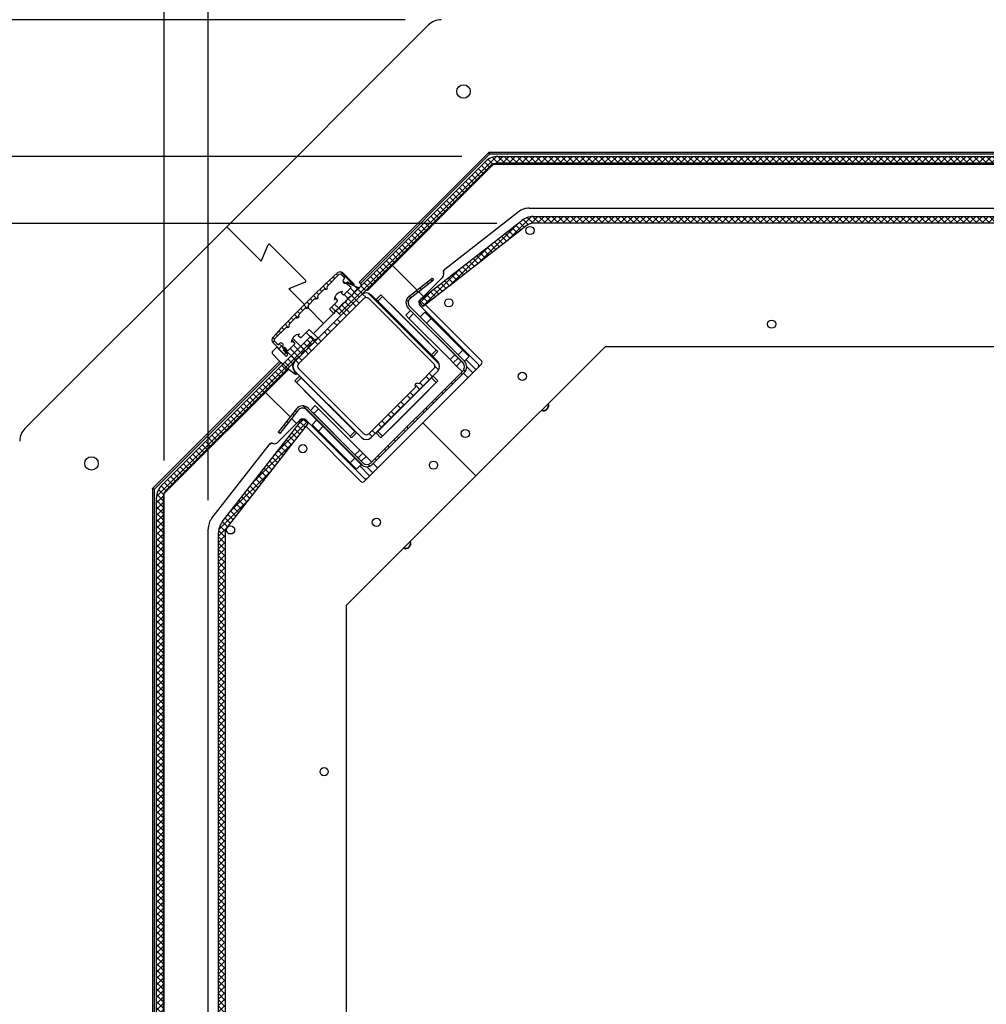
# Model space of a CAD drawing. Extents: x -964 to 666, y -627 to 521.
# Drawn here: x -226 to -199, y -376 to -349 of the extents above; entities that cross this region are included whole.
import ezdxf

# ---------------------------------------------------------------- set-up
doc = ezdxf.new("R2010")
doc.units = 0
doc.header["$LTSCALE"] = 2.5
doc.header["$MEASUREMENT"] = 0
doc.linetypes.add('HIDDEN', pattern=[0.375, 0.25, -0.125])
doc.layers.get('0').update_dxf_attribs({"linetype": 'CONTINUOUS'})
doc.layers.get('DEFPOINTS').update_dxf_attribs({"linetype": 'CONTINUOUS'})
doc.layers.add('DIM', color=3, linetype='CONTINUOUS')
doc.styles.add('PLAN_STYLE', font='txt.shx', dxfattribs={"height": 1.5})
doc.dimstyles.new('IMPERIAL_PL', dxfattribs={"dimtxt": 1.5, "dimasz": 3, "dimexe": 1.5, "dimexo": 1, "dimgap": 1, "dimtad": 0, "dimtih": 1, "dimtoh": 1, "dimdec": 4, "dimzin": 0, "dimdsep": 46, "dimlunit": 5, "dimtxsty": 'PLAN_STYLE', "dimcen": 0.09, "dimadec": 0, "dimazin": 0, "dimtfac": 1, "dimtdec": 4, "dimtofl": 0, "dimtmove": 0, "dimatfit": 3, "dimfxl": 0, "dimfrac": 2, "dimtolj": 1, "dimtzin": 0, "dimarcsym": 0})
pattern_1 = [(135, (-114.401, -384.88287), (-0.265165, -0.265165), []), (135, (-114.401, -384.7061), (-0.265165, -0.265165), [])]
pattern_2 = [(135, (-114.401, -384.8829), (-0.53033, -0.53033), []), (135, (-114.401, -384.7061), (-0.53033, -0.53033), []), (135, (-114.401, -384.5293), (-0.53033, -0.53033), []), (135, (-114.401, -384.35254), (-0.53033, -0.53033), [])]
pattern_3 = [(135, (-114.401, -384.88287), (-0.08838835, -0.08838835), []), (225, (-114.401, -384.88287), (0.08838835, -0.08838835), [])]

# ---------------------------------------------------------------- blocks, each defined once
blk = doc.blocks.new('*D180')
at = {"layer": 'DEFPOINTS', "color": 0, "linetype": 'Continuous', "ltscale": 0.8}
for p in [(-257.391, -349.005), (-214.162, -349.005), (-214.162, -404.382)]:
    blk.add_point(p, dxfattribs=at)
at = {"layer": 'DIM', "color": 0, "linetype": 'Continuous', "lineweight": -2, "ltscale": 0.8}
for p, q in [((-215.162, -349.005), (-258.891, -349.005)), ((-257.391, -352.005), (-257.391, -366.946)), ((-257.391, -401.382), (-257.391, -387.696)), ((-215.162, -404.382), (-258.891, -404.382))]:
    blk.add_line(p, q, dxfattribs=at)
at = {"layer": 'DIM', "color": 0, "linetype": 'Continuous', "ltscale": 0.8}
for points in [[(-257.891, -352.005), (-256.891, -352.005), (-257.391, -349.005)], [(-257.891, -401.382), (-256.891, -401.382), (-257.391, -404.382)]]:
    blk.add_solid(points, dxfattribs=at)
at = {"layer": 'DIM', "color": 0, "linetype": 'Continuous', "ltscale": 0.8, "insert": (-259.641, -377.32), "char_height": 1.5, "attachment_point": 2, "rotation": 89.9544, "style": 'PLAN_STYLE'}
blk.add_mtext("\\A1;55 3/8'' [1407]\\PFloor Ring", dxfattribs=at)
blk = doc.blocks.new('*D181')
at = {"layer": 'DEFPOINTS', "color": 0, "linetype": 'Continuous', "ltscale": 0.8}
for p in [(-246.11, -352.818), (-212.583, -352.818), (-212.671, -400.657)]:
    blk.add_point(p, dxfattribs=at)
at = {"layer": 'DIM', "color": 0, "linetype": 'Continuous', "lineweight": -2, "ltscale": 0.8}
for p, q in [((-213.583, -352.818), (-247.61, -352.818)), ((-246.11, -355.818), (-246.11, -362.954)), ((-246.11, -397.657), (-246.11, -390.954)), ((-213.671, -400.657), (-247.61, -400.657))]:
    blk.add_line(p, q, dxfattribs=at)
at = {"layer": 'DIM', "color": 0, "linetype": 'Continuous', "ltscale": 0.8}
for points in [[(-246.61, -355.818), (-245.61, -355.818), (-246.11, -352.818)], [(-246.61, -397.657), (-245.61, -397.657), (-246.11, -400.657)]]:
    blk.add_solid(points, dxfattribs=at)
at = {"layer": 'DIM', "color": 0, "linetype": 'Continuous', "ltscale": 0.8, "insert": (-249.61, -376.951), "char_height": 1.5, "attachment_point": 2, "rotation": 89.9544, "style": 'PLAN_STYLE'}
blk.add_mtext("\\A1;47 13/16'' [1215]\\POutside of Hoistway \\PAcrylic", dxfattribs=at)
blk = doc.blocks.new('*D182')
at = {"layer": 'DEFPOINTS', "color": 0, "linetype": 'Continuous', "ltscale": 0.8}
for p in [(-235.776, -354.68), (-211.612, -354.68), (-210.478, -398.708)]:
    blk.add_point(p, dxfattribs=at)
at = {"layer": 'DIM', "color": 0, "linetype": 'Continuous', "lineweight": -2, "ltscale": 0.8}
for p, q in [((-212.612, -354.68), (-237.276, -354.68)), ((-235.776, -357.68), (-235.776, -369.444)), ((-235.776, -395.708), (-235.776, -383.944)), ((-211.478, -398.708), (-237.276, -398.708))]:
    blk.add_line(p, q, dxfattribs=at)
at = {"layer": 'DIM', "color": 0, "linetype": 'Continuous', "ltscale": 0.8}
for points in [[(-236.276, -357.68), (-235.276, -357.68), (-235.776, -354.68)], [(-236.276, -395.708), (-235.276, -395.708), (-235.776, -398.708)]]:
    blk.add_solid(points, dxfattribs=at)
at = {"layer": 'DIM', "color": 0, "linetype": 'Continuous', "ltscale": 0.8, "insert": (-237.776, -376.692), "char_height": 1.5, "attachment_point": 2, "rotation": 89.9544, "style": 'PLAN_STYLE'}
blk.add_mtext("\\A1;44'' [1118]\\PCab Width", dxfattribs=at)
blk = doc.blocks.new('*D187')
at = {"layer": 'DEFPOINTS', "color": 0, "linetype": 'Continuous', "ltscale": 0.8}
for p in [(-221.876, -332.752), (-221.876, -362.292), (-220.655, -363.393)]:
    blk.add_point(p, dxfattribs=at)
at = {"layer": 'DIM', "color": 0, "linetype": 'Continuous', "lineweight": -2, "ltscale": 0.8}
for p, q in [((-221.876, -361.292), (-221.876, -331.252)), ((-220.655, -362.393), (-220.655, -331.252)), ((-224.876, -332.752), (-230.341, -332.752)), ((-217.655, -332.752), (-214.655, -332.752))]:
    blk.add_line(p, q, dxfattribs=at)
at = {"layer": 'DIM', "color": 0, "linetype": 'Continuous', "ltscale": 0.8}
for points in [[(-224.876, -332.252), (-224.876, -333.252), (-221.876, -332.752)], [(-217.655, -332.252), (-217.655, -333.252), (-220.655, -332.752)]]:
    blk.add_solid(points, dxfattribs=at)
at = {"layer": 'DIM', "color": 0, "linetype": 'Continuous', "ltscale": 0.8, "insert": (-243.966, -328.252), "char_height": 1.5, "attachment_point": 2, "style": 'PLAN_STYLE'}
blk.add_mtext("\\A1;1 1/4'' [31]\\PRunning Clearance\\PPer ASME A17.1-2016\\PSec. 5.3.1.4.2", dxfattribs=at)

msp = doc.modelspace()

# ---------------------------------------------------------------- hatches: boundary and pattern name
at = {"linetype": 'Continuous', "lineweight": 18}
h = msp.add_hatch(dxfattribs=at)
h.set_pattern_fill('ANSI37', angle=90, style=0)
h.set_pattern_definition(pattern_3)
edge = h.paths.add_edge_path(flags=0)
edge.add_line((-217.08731, -357.11586), (-216.95508, -357.24809))
edge.add_line((-216.95508, -357.24809), (-212.78566, -353.07867))
edge.add_arc((-212.60888, -353.25545), 0.25, 90, 135, ccw=False)
edge.add_line((-212.60888, -353.00545), (-183.82461, -353.00545))
edge.add_arc((-183.82461, -353.25545), 0.25, 45, 90, ccw=False)
edge.add_line((-183.64784, -353.07867), (-179.47842, -357.24809))
edge.add_line((-179.47842, -357.24809), (-179.34619, -357.11586))
edge.add_line((-179.34619, -357.11586), (-183.49716, -352.9649))
edge.add_arc((-183.85071, -353.31845), 0.5, 405, 450)
edge.add_line((-183.85071, -352.81845), (-212.58279, -352.81845))
edge.add_arc((-212.58279, -353.31845), 0.5, 450, 495)
edge.add_line((-212.93634, -352.9649), (-217.08731, -357.11586))
h = msp.add_hatch(dxfattribs=at)
h.set_pattern_fill('ANSI37', angle=90, style=0)
h.set_pattern_definition(pattern_3)
edge = h.paths.add_edge_path(flags=0)
edge.add_arc((-184.8218, -354.9295), 0.25, 52, 90, ccw=False)
edge.add_line((-184.66789, -354.7325), (-181.77111, -356.99571))
edge.add_line((-181.77111, -356.99571), (-181.65071, -356.8416))
edge.add_line((-181.65071, -356.8416), (-184.52239, -354.598))
edge.add_arc((-184.83022, -354.992), 0.5, 412, 450)
edge.add_line((-184.83022, -354.492), (-211.60328, -354.492))
edge.add_arc((-211.60328, -354.992), 0.5, 450, 488)
edge.add_line((-211.91111, -354.598), (-214.78279, -356.8416))
edge.add_line((-214.78279, -356.8416), (-214.66239, -356.99571))
edge.add_line((-214.66239, -356.99571), (-211.76561, -354.7325))
edge.add_arc((-211.61169, -354.9295), 0.25, 90, 128, ccw=False)
edge.add_line((-211.61169, -354.6795), (-184.8218, -354.6795))
h = msp.add_hatch(dxfattribs=at)
h.set_pattern_fill('ANSI38', angle=90, style=0)
h.set_pattern_definition([(135, (-114.401, -384.88287), (-0.08838835, -0.08838835), []), (225, (-114.401, -384.88287), (-0.08838835, -0.26516504), [0.3125, -0.1875])])
edge = h.paths.add_edge_path(flags=0)
edge.add_arc((-218.7696, -357.93083), 0.04667, 135, 225, ccw=False)
edge.add_line((-218.8026, -357.89783), (-218.48257, -357.5778))
edge.add_arc((-218.47197, -357.58841), 0.015, 58.342364, 135, ccw=False)
edge.add_arc((-218.43785, -357.53308), 0.05, 238.342364, 391.657636)
edge.add_arc((-218.38252, -357.49897), 0.015, 135, 211.657636, ccw=False)
edge.add_line((-218.39313, -357.48836), (-218.21741, -357.31264))
edge.add_arc((-218.2068, -357.32325), 0.015, 58.342364, 135, ccw=False)
edge.add_arc((-218.17269, -357.26792), 0.05, 238.342364, 391.657636)
edge.add_arc((-218.11736, -357.2338), 0.015, 135, 211.657636, ccw=False)
edge.add_line((-218.12797, -357.2232), (-217.95224, -357.04747))
edge.add_arc((-217.94164, -357.05808), 0.015, 58.342364, 135, ccw=False)
edge.add_arc((-217.90752, -357.00275), 0.05, 238.342364, 391.657636)
edge.add_arc((-217.85219, -356.96864), 0.015, 135, 211.657636, ccw=False)
edge.add_line((-217.8628, -356.95803), (-217.68708, -356.78231))
edge.add_arc((-217.67647, -356.79292), 0.015, 58.342364, 135, ccw=False)
edge.add_arc((-217.64236, -356.73759), 0.05, 238.342364, 391.657636)
edge.add_arc((-217.58703, -356.70347), 0.015, 135, 211.657636, ccw=False)
edge.add_line((-217.59764, -356.69287), (-217.42191, -356.51714))
edge.add_arc((-217.41131, -356.52775), 0.015, 58.342364, 135, ccw=False)
edge.add_arc((-217.37719, -356.47242), 0.05, 238.342364, 391.657636)
edge.add_arc((-217.32186, -356.43831), 0.015, 135, 211.657636, ccw=False)
edge.add_line((-217.33247, -356.4277), (-217.01245, -356.10768))
edge.add_arc((-216.97944, -356.14068), 0.04667, 45, 135, ccw=False)
edge.add_line((-216.94644, -356.10768), (-216.85393, -356.20019))
edge.add_arc((-216.861, -356.20726), 0.01, 315, 405, ccw=False)
edge.add_line((-216.85393, -356.21433), (-216.88045, -356.24084))
edge.add_arc((-216.83626, -356.28504), 0.0625, 135, 315)
edge.add_line((-216.79206, -356.32923), (-216.78822, -356.32539))
edge.add_arc((-216.78115, -356.33246), 0.01, 61.953894, 135, ccw=False)
edge.add_line((-216.77645, -356.32364), (-216.61652, -356.40884))
edge.add_arc((-216.61182, -356.40001), 0.01, 241.953894, 315)
edge.add_line((-216.60474, -356.40708), (-216.58877, -356.3911))
edge.add_arc((-216.59584, -356.38403), 0.01, 315, 405)
edge.add_line((-216.58877, -356.37696), (-216.90219, -356.06354))
edge.add_arc((-216.97953, -356.14088), 0.10938, 405, 492.321033)
edge.add_arc((-198.74826, -376.16201), 27.1875, 132.321033, 137.678967)
edge.add_arc((-218.76939, -357.93075), 0.10938, 137.678967, 225)
edge.add_line((-218.84673, -358.00809), (-218.53331, -358.32151))
edge.add_arc((-218.52624, -358.31444), 0.01, 225, 315)
edge.add_line((-218.51917, -358.32151), (-218.50319, -358.30553))
edge.add_arc((-218.51026, -358.29846), 0.01, 315, 388.046106)
edge.add_line((-218.50144, -358.29376), (-218.58664, -358.13383))
edge.add_arc((-218.57781, -358.12913), 0.01, 135, 208.046106, ccw=False)
edge.add_line((-218.58488, -358.12206), (-218.58104, -358.11821))
edge.add_arc((-218.62524, -358.07402), 0.0625, 315, 495)
edge.add_line((-218.66943, -358.02982), (-218.69595, -358.05634))
edge.add_arc((-218.70302, -358.04927), 0.01, 225, 315, ccw=False)
edge.add_line((-218.71009, -358.05634), (-218.8026, -357.96383))
h = msp.add_hatch(dxfattribs=at)
h.set_pattern_fill('ANSI32', angle=90, style=0)
h.set_pattern_definition(pattern_1)
edge = h.paths.add_edge_path(flags=0)
edge.add_arc((-214.92749, -356.88644), 0.15625, 128, 225, ccw=False)
edge.add_line((-215.02368, -356.76331), (-214.37484, -356.25638))
edge.add_line((-214.37484, -356.25638), (-214.41166, -356.20926))
edge.add_line((-214.41166, -356.20926), (-215.0605, -356.71619))
edge.add_arc((-214.92749, -356.88644), 0.21605, 128, 225)
edge.add_line((-215.08026, -357.03921), (-213.55368, -358.56578))
edge.add_arc((-213.66417, -358.67627), 0.15625, 315, 405, ccw=False)
edge.add_line((-213.55368, -358.78675), (-216.12352, -361.35659))
edge.add_arc((-216.23401, -361.24611), 0.15625, 225, 315, ccw=False)
edge.add_line((-216.34449, -361.35659), (-217.87107, -359.83002))
edge.add_arc((-218.02384, -359.98279), 0.21605, 405, 502)
edge.add_line((-218.19409, -359.84978), (-218.70102, -360.49862))
edge.add_line((-218.70102, -360.49862), (-218.65389, -360.53543))
edge.add_line((-218.65389, -360.53543), (-218.14696, -359.88659))
edge.add_arc((-218.02384, -359.98279), 0.15625, 45, 142, ccw=False)
edge.add_line((-217.91335, -359.8723), (-216.38678, -361.39888))
edge.add_arc((-216.23401, -361.24611), 0.21605, 225, 315)
edge.add_line((-216.08124, -361.39888), (-213.5114, -358.82904))
edge.add_arc((-213.66417, -358.67627), 0.21605, 315, 405)
edge.add_line((-213.5114, -358.5235), (-215.03797, -356.99692))
h = msp.add_hatch(dxfattribs=at)
h.set_pattern_fill('ANSI34', angle=90, style=0)
h.set_pattern_definition(pattern_2)
edge = h.paths.add_edge_path(flags=0)
edge.add_arc((-217.18623, -357.79456), 1.5, 420.150273, 435.089457)
edge.add_line((-216.80027, -356.34507), (-216.80734, -356.35214))
edge.add_line((-216.80734, -356.35214), (-216.67365, -356.47169))
edge.add_line((-216.67365, -356.47169), (-216.86912, -356.66716))
edge.add_arc((-216.87973, -356.65655), 0.015, 230.764218, 315, ccw=False)
edge.add_line((-216.88922, -356.66817), (-216.95051, -356.61812))
edge.add_arc((-216.94734, -356.61424), 0.005, 122.829386, 230.764218, ccw=False)
edge.add_line((-216.95005, -356.61004), (-216.91642, -356.58834))
edge.add_arc((-216.91913, -356.58414), 0.005, 302.829386, 456.683866)
edge.add_arc((-216.89062, -356.82748), 0.25, 96.683866, 173.316134)
edge.add_arc((-217.13395, -356.79896), 0.005, 173.316134, 327.170614)
edge.add_line((-217.12975, -356.80167), (-217.10805, -356.76804))
edge.add_arc((-217.10385, -356.77075), 0.005, 39.235782, 147.170614, ccw=False)
edge.add_line((-217.09998, -356.76759), (-217.04992, -356.82888))
edge.add_arc((-217.06154, -356.83836), 0.015, 315, 399.235782, ccw=False)
edge.add_line((-217.05094, -356.84897), (-217.27469, -357.07273))
edge.add_line((-217.27469, -357.07273), (-217.14675, -357.20067))
edge.add_arc((-216.98329, -357.2227), 0.16494, 97.678051, 172.321949, ccw=False)
edge.add_arc((-216.76531, -357.12249), 0.24822, 104.761853, 165.238147, ccw=False)
edge.add_arc((-216.58853, -356.94572), 0.24822, 104.761853, 165.238147, ccw=False)
edge.add_arc((-216.3221, -356.82323), 0.35, 109.623066, 160.376934, ccw=False)
h = msp.add_hatch(dxfattribs=at)
h.set_pattern_fill('ANSI32', angle=90, style=0)
h.set_pattern_definition(pattern_1)
edge = h.paths.add_edge_path(flags=0)
edge.add_line((-214.25923, -358.52972), (-216.11539, -356.67356))
edge.add_arc((-216.24797, -356.80615), 0.1875, 405, 495)
edge.add_line((-216.38055, -356.67356), (-218.23671, -358.52972))
edge.add_arc((-218.10413, -358.6623), 0.1875, 135, 225)
edge.add_line((-218.23671, -358.79489), (-216.38055, -360.65104))
edge.add_arc((-216.24797, -360.51846), 0.1875, 225, 315)
edge.add_line((-216.11539, -360.65104), (-214.25923, -358.79489))
edge.add_arc((-214.39182, -358.6623), 0.1875, 315, 405)
edge = h.paths.add_edge_path(flags=0)
edge.add_line((-216.18168, -356.77698), (-214.36265, -358.59601))
edge.add_arc((-214.42894, -358.6623), 0.09375, 315, 405, ccw=False)
edge.add_line((-214.36265, -358.72859), (-214.78603, -359.15197))
edge.add_arc((-214.83022, -359.19617), 0.0625, 405, 585)
edge.add_line((-214.87442, -359.24036), (-216.18168, -360.54763))
edge.add_arc((-216.24797, -360.48133), 0.09375, 225, 315, ccw=False)
edge.add_line((-216.31426, -360.54763), (-218.1333, -358.72859))
edge.add_arc((-218.067, -358.6623), 0.09375, 135, 225, ccw=False)
edge.add_line((-218.1333, -358.59601), (-216.31426, -356.77698))
edge.add_arc((-216.24797, -356.84327), 0.09375, 45, 135, ccw=False)
h = msp.add_hatch(dxfattribs=at)
h.set_pattern_fill('ANSI34', angle=90, style=0)
h.set_pattern_definition(pattern_2)
edge = h.paths.add_edge_path(flags=0)
edge.add_arc((-217.94894, -358.72628), 0.36474, 110.716788, 159.283212, ccw=False)
edge.add_arc((-217.83794, -358.44836), 0.24822, 104.761853, 165.238147, ccw=False)
edge.add_arc((-217.66117, -358.27159), 0.24822, 104.761853, 165.238147, ccw=False)
edge.add_arc((-217.56095, -358.0536), 0.16494, 97.678051, 172.321949, ccw=False)
edge.add_line((-217.58299, -357.89014), (-217.83755, -357.63558))
edge.add_line((-217.83755, -357.63558), (-218.06123, -357.85926))
edge.add_arc((-218.07183, -357.84866), 0.015, 230.314546, 315, ccw=False)
edge.add_line((-218.08141, -357.8602), (-218.14873, -357.80434))
edge.add_arc((-218.14554, -357.80049), 0.005, 122.829386, 230.314546, ccw=False)
edge.add_line((-218.14825, -357.79629), (-218.11457, -357.77456))
edge.add_arc((-218.11728, -357.77036), 0.005, 302.829386, 456.683866)
edge.add_arc((-218.08876, -358.01369), 0.25, 96.683866, 173.316134)
edge.add_arc((-218.3321, -357.98518), 0.005, 173.316134, 327.170614)
edge.add_line((-218.3279, -357.98789), (-218.30617, -357.95421))
edge.add_arc((-218.30197, -357.95692), 0.005, 39.685454, 147.170614, ccw=False)
edge.add_line((-218.29812, -357.95372), (-218.24226, -358.02104))
edge.add_arc((-218.2538, -358.03062), 0.015, 315, 399.685454, ccw=False)
edge.add_line((-218.24319, -358.04123), (-218.43859, -358.23662))
edge.add_line((-218.43859, -358.23662), (-218.52874, -358.13233))
edge.add_line((-218.52874, -358.13233), (-218.53582, -358.1394))
edge.add_line((-218.53582, -358.1394), (-218.44777, -358.33715))
edge.add_arc((-218.47632, -358.34986), 0.03125, 225, 384, ccw=False)
edge.add_line((-218.49842, -358.37196), (-218.73239, -358.13798))
edge.add_arc((-218.74123, -358.14682), 0.0125, 405, 495)
edge.add_line((-218.75007, -358.13798), (-218.8526, -358.24051))
edge.add_arc((-218.80841, -358.28471), 0.0625, 135, 225)
edge.add_line((-218.8526, -358.3289), (-218.70052, -358.48098))
edge.add_arc((-216.1244, -355.90486), 3.64319, 225, 234.888402)
edge.add_arc((-218.20907, -358.86977), 0.01875, 234.888402, 405)
edge.add_line((-218.19581, -358.85651), (-218.24487, -358.80745))
edge.add_arc((-218.10477, -358.66734), 0.19814, 159.283212, 225, ccw=False)
h = msp.add_hatch(dxfattribs=at)
h.set_pattern_fill('ANSI37', angle=90, style=0)
h.set_pattern_definition(pattern_3)
edge = h.paths.add_edge_path(flags=0)
edge.add_line((-217.79441, -395.56408), (-217.66219, -395.43186))
edge.add_line((-217.66219, -395.43186), (-221.8316, -391.26244))
edge.add_arc((-221.65483, -391.08566), 0.25, 180, 225, ccw=False)
edge.add_line((-221.90483, -391.08566), (-221.90483, -362.30139))
edge.add_arc((-221.65483, -362.30139), 0.25, 135, 180, ccw=False)
edge.add_line((-221.8316, -362.12461), (-217.66219, -357.9552))
edge.add_line((-217.66219, -357.9552), (-217.79441, -357.82297))
edge.add_line((-217.79441, -357.82297), (-221.94538, -361.97393))
edge.add_arc((-221.59183, -362.32749), 0.5, 135, 180)
edge.add_line((-222.09183, -362.32749), (-222.09183, -391.05957))
edge.add_arc((-221.59183, -391.05957), 0.5, 180, 225)
edge.add_line((-221.94538, -391.41312), (-217.79441, -395.56408))
h = msp.add_hatch(dxfattribs=at)
h.set_pattern_fill('ANSI37', angle=90, style=0)
h.set_pattern_definition(pattern_3)
edge = h.paths.add_edge_path(flags=0)
edge.add_arc((-219.93001, -363.29858), 0.25, 142, 180, ccw=False)
edge.add_line((-220.12702, -363.14467), (-217.8638, -360.24789))
edge.add_line((-217.8638, -360.24789), (-218.01791, -360.12748))
edge.add_line((-218.01791, -360.12748), (-220.26152, -362.99917))
edge.add_arc((-219.86751, -363.307), 0.5, 142, 180)
edge.add_line((-220.36751, -363.307), (-220.36751, -390.08005))
edge.add_arc((-219.86751, -390.08005), 0.5, 180, 218)
edge.add_line((-220.26152, -390.38788), (-218.01791, -393.25957))
edge.add_line((-218.01791, -393.25957), (-217.8638, -393.13916))
edge.add_line((-217.8638, -393.13916), (-220.12702, -390.24239))
edge.add_arc((-219.93001, -390.08847), 0.25, 180, 218, ccw=False)
edge.add_line((-220.18001, -390.08847), (-220.18001, -363.29858))

# ---------------------------------------------------------------- linework, layer by layer
at = {"color": 7, "linetype": 'Continuous', "lineweight": 25}
for p, q in [((-214.51574, -349.1519), (-220.13706, -354.77322)), ((-212.83723, -352.70417), (-216.4504, -356.31734)), ((-212.81599, -352.75545), (-216.41414, -356.3536)), ((-183.59626, -352.70417), (-212.83723, -352.70417)), ((-183.61751, -352.75545), (-212.81599, -352.75545)), ((-212.58279, -352.81845), (-183.85071, -352.81845)), ((-217.08731, -357.11586), (-212.93634, -352.9649)), ((-212.78566, -353.07867), (-216.95508, -357.24809)), ((-216.2167, -356.55104), (-212.70033, -353.03468)), ((-212.70033, -353.03468), (-183.73317, -353.03468)), ((-183.82461, -353.00545), (-212.60888, -353.00545)), ((-214.06018, -355.95872), (-212.01576, -354.36144)), ((-211.70793, -354.25545), (-184.72557, -354.25545)), ((-214.78279, -356.8416), (-211.91111, -354.598)), ((-211.76561, -354.7325), (-214.66239, -356.99571)), ((-184.82181, -354.6795), (-211.61169, -354.6795)), ((-211.60328, -354.492), (-184.83022, -354.492)), ((-225.75838, -360.39454), (-220.13706, -354.77322)), ((-220.13706, -354.77322), (-219.17302, -355.73725)), ((-220.13706, -354.77322), (-219.20609, -355.70418)), ((-219.17302, -355.73725), (-218.98381, -355.28046)), ((-219.15512, -355.69405), (-218.98381, -355.28046)), ((-218.93284, -355.27032), (-217.93832, -356.26484)), ((-217.01245, -356.10768), (-217.33247, -356.4277)), ((-216.85393, -356.20019), (-216.94644, -356.10768)), ((-216.90219, -356.06354), (-216.58877, -356.37696)), ((-214.83485, -356.53989), (-215.5202, -355.85454)), ((-214.10089, -356.04811), (-214.0948, -356.06486)), ((-214.08309, -355.97662), (-214.06018, -355.95872)), ((-217.94846, -356.31581), (-218.40525, -356.50502)), ((-217.94846, -356.31581), (-218.36204, -356.48712)), ((-216.88045, -356.24085), (-216.85393, -356.21433)), ((-216.80734, -356.35214), (-216.80027, -356.34507)), ((-216.67365, -356.47169), (-216.80734, -356.35214)), ((-216.78822, -356.32539), (-216.79206, -356.32923)), ((-216.61652, -356.40884), (-216.77645, -356.32364)), ((-216.41414, -356.3536), (-216.4504, -356.31734)), ((-216.36959, -356.39815), (-216.41414, -356.3536)), ((-215.0605, -356.71619), (-214.41166, -356.20926)), ((-215.02368, -356.76331), (-214.37484, -356.25638)), ((-214.12665, -356.18743), (-214.65698, -356.71776)), ((-214.41166, -356.20926), (-214.37484, -356.25638)), ((-218.40525, -356.50502), (-217.97273, -356.93755)), ((-218.37218, -356.53809), (-217.97273, -356.93755)), ((-217.42191, -356.51714), (-217.59764, -356.69287)), ((-216.95051, -356.61812), (-216.88922, -356.66817)), ((-216.91642, -356.58834), (-216.95006, -356.61004)), ((-216.86912, -356.66716), (-216.67365, -356.47169)), ((-216.48629, -356.51413), (-216.6312, -356.65905)), ((-216.58877, -356.39111), (-216.60474, -356.40708)), ((-216.36995, -356.39779), (-216.4563, -356.48414)), ((-216.2167, -356.55104), (-216.23737, -356.53038)), ((-214.65698, -356.71776), (-214.79225, -356.58249)), ((-218.23671, -358.52972), (-216.38055, -356.67356)), ((-218.1333, -358.59601), (-216.31426, -356.77698)), ((-217.68708, -356.78231), (-217.8628, -356.95803)), ((-217.27469, -357.07273), (-217.05094, -356.84897)), ((-217.10805, -356.76804), (-217.12975, -356.80167)), ((-217.04992, -356.82888), (-217.09998, -356.76759)), ((-216.86924, -356.89709), (-216.99071, -357.01856)), ((-216.69246, -356.72031), (-216.81394, -356.84178)), ((-216.18168, -356.77698), (-214.36265, -358.59601)), ((-216.11539, -356.67357), (-214.25923, -358.52972)), ((-215.9722, -356.80261), (-215.83962, -356.67003)), ((-215.92801, -356.84681), (-215.9722, -356.80261)), ((-215.92801, -356.84681), (-215.79542, -356.71422)), ((-214.43247, -358.34234), (-215.92801, -356.84681)), ((-215.79542, -356.71422), (-215.83962, -356.67003)), ((-214.29989, -358.20976), (-215.79542, -356.71422)), ((-215.57445, -356.92812), (-215.57799, -356.93166)), ((-214.51379, -357.98878), (-215.57445, -356.92812)), ((-214.66239, -356.99571), (-214.78279, -356.8416)), ((-214.74537, -356.80615), (-214.76008, -356.82386)), ((-214.65698, -356.71776), (-214.74537, -356.80615)), ((-217.95224, -357.04747), (-218.12797, -357.2232)), ((-217.87217, -357.03811), (-217.44121, -357.46906)), ((-217.15979, -357.18763), (-217.72264, -357.75049)), ((-217.14675, -357.20067), (-217.27469, -357.07273)), ((-217.03996, -357.06781), (-217.13819, -357.16603)), ((-216.95508, -357.24809), (-217.08731, -357.11586)), ((-215.71057, -357.06424), (-215.71411, -357.06778)), ((-215.71411, -357.06778), (-214.65345, -358.12844)), ((-215.01792, -357.10847), (-215.15051, -357.24105)), ((-213.55368, -358.56578), (-215.08026, -357.03921)), ((-214.92954, -357.19686), (-215.06212, -357.32944)), ((-213.5114, -358.5235), (-215.03797, -356.99693)), ((-215.01792, -357.10847), (-214.92954, -357.19686)), ((-214.92954, -357.19686), (-213.78049, -358.34591)), ((-214.61862, -357.15111), (-214.7512, -357.28369)), ((-214.74537, -356.98292), (-213.12786, -358.60043)), ((-214.61862, -357.15111), (-214.44184, -357.32789)), ((-214.60255, -356.94896), (-213.03947, -358.51204)), ((-218.21741, -357.31264), (-218.39313, -357.48836)), ((-215.15051, -357.24105), (-215.06212, -357.32944)), ((-215.06212, -357.32944), (-213.91307, -358.47849)), ((-214.44184, -357.32789), (-214.57443, -357.46047)), ((-214.44184, -357.32789), (-213.55796, -358.21177)), ((-214.37693, -357.35136), (-214.39765, -357.37208)), ((-218.48257, -357.5778), (-218.8026, -357.89783)), ((-218.06123, -357.85926), (-217.83755, -357.63558)), ((-217.83755, -357.63558), (-217.58299, -357.89014)), ((-214.57252, -357.54695), (-214.57598, -357.55041)), ((-221.94538, -361.97393), (-217.79441, -357.82297)), ((-217.66219, -357.9552), (-221.8316, -362.12461)), ((-218.53331, -358.32151), (-218.84673, -358.00809)), ((-218.8026, -357.96383), (-218.71009, -358.05634)), ((-218.69595, -358.05634), (-218.66943, -358.02983)), ((-218.30617, -357.95421), (-218.3279, -357.98789)), ((-218.24226, -358.02104), (-218.29812, -357.95372)), ((-218.14873, -357.80434), (-218.08141, -357.8602)), ((-218.11457, -357.77456), (-218.14825, -357.79629)), ((-217.79441, -357.82297), (-217.66219, -357.9552)), ((-214.51733, -357.99232), (-214.51379, -357.98878)), ((-218.8526, -358.24051), (-218.75007, -358.13798)), ((-218.73239, -358.13798), (-218.49841, -358.37196)), ((-218.58664, -358.13383), (-218.50144, -358.29376)), ((-218.58104, -358.11821), (-218.58488, -358.12206)), ((-218.53582, -358.1394), (-218.52875, -358.13233)), ((-218.44777, -358.33715), (-218.53582, -358.1394)), ((-218.52875, -358.13233), (-218.43859, -358.23662)), ((-218.50319, -358.30553), (-218.51917, -358.32151)), ((-218.43859, -358.23662), (-218.24319, -358.04123)), ((-214.65345, -358.12844), (-214.64991, -358.1249)), ((-214.43247, -358.34234), (-214.29989, -358.20976)), ((-214.38828, -358.38653), (-214.2557, -358.25395)), ((-214.2557, -358.25395), (-214.29989, -358.20976)), ((-213.55796, -358.21177), (-213.69054, -358.34435)), ((-213.55796, -358.21177), (-213.38118, -358.38855)), ((-213.19214, -361.71813), (-209.58695, -358.11295)), ((-209.58695, -358.11295), (-186.84654, -358.11295)), ((-218.65692, -358.52385), (-222.20611, -362.07304)), ((-222.15483, -362.09428), (-218.6198, -358.55925)), ((-218.70052, -358.48098), (-218.8526, -358.3289)), ((-214.38828, -358.38653), (-214.43247, -358.34234)), ((-213.78049, -358.34591), (-213.91307, -358.47849)), ((-213.91307, -358.47849), (-213.82468, -358.56688)), ((-213.6921, -358.4343), (-213.82468, -358.56688)), ((-213.82468, -358.56688), (-213.73629, -358.65527)), ((-213.78049, -358.34591), (-213.6921, -358.4343)), ((-213.60371, -358.52268), (-213.73629, -358.65527)), ((-213.6921, -358.4343), (-213.60371, -358.52268)), ((-213.60371, -358.52268), (-213.5297, -358.5967)), ((-213.38118, -358.38855), (-213.51377, -358.52113)), ((-221.8756, -362.20994), (-218.40865, -358.74299)), ((-218.24487, -358.80745), (-218.19581, -358.85651)), ((-216.38055, -360.65104), (-218.23671, -358.79489)), ((-216.31426, -360.54763), (-218.1333, -358.72859)), ((-216.12352, -361.35659), (-213.55368, -358.78675)), ((-214.25923, -358.79488), (-216.11539, -360.65104)), ((-216.08124, -361.39888), (-213.5114, -358.82904)), ((-214.36265, -358.72859), (-214.78603, -359.15197)), ((-213.03947, -358.60043), (-214.67466, -360.23562)), ((-213.73629, -358.65527), (-213.57924, -358.81232)), ((-213.53696, -358.8546), (-213.4153, -358.97626)), ((-213.44813, -358.67827), (-213.28272, -358.84368)), ((-218.24025, -359.07066), (-218.10766, -358.93807)), ((-218.19605, -359.11485), (-218.24025, -359.07066)), ((-218.19605, -359.11485), (-218.06347, -358.98227)), ((-216.70052, -360.61038), (-218.19605, -359.11485)), ((-218.06347, -358.98227), (-218.10766, -358.93807)), ((-216.56794, -360.4778), (-218.06347, -358.98227)), ((-214.43247, -358.98227), (-215.92801, -360.4778)), ((-214.29989, -359.11485), (-215.79542, -360.61038)), ((-214.38828, -358.93808), (-214.43247, -358.98227)), ((-214.29989, -359.11485), (-214.43247, -358.98227)), ((-214.2557, -359.07066), (-214.38828, -358.93808)), ((-214.2557, -359.07066), (-214.29989, -359.11485)), ((-219.05573, -359.39008), (-218.37038, -360.07543)), ((-217.97862, -359.33229), (-217.98215, -359.33582)), ((-217.98215, -359.33582), (-216.92149, -360.39648)), ((-217.8425, -359.19617), (-217.84603, -359.1997)), ((-216.78184, -360.25683), (-217.8425, -359.19617)), ((-214.87442, -359.24036), (-216.18168, -360.54763)), ((-214.65345, -359.19617), (-215.71411, -360.25683)), ((-215.57445, -360.39648), (-214.51379, -359.33582)), ((-214.64991, -359.1997), (-214.65345, -359.19617)), ((-214.51379, -359.33582), (-214.51733, -359.33229)), ((-218.19409, -359.84978), (-218.70102, -360.49862)), ((-218.14696, -359.88659), (-218.65389, -360.53543)), ((-217.91335, -359.8723), (-216.38678, -361.39888)), ((-217.87106, -359.83002), (-216.34449, -361.35659)), ((-217.66922, -359.75977), (-217.8018, -359.89235)), ((-217.8018, -359.89235), (-217.71341, -359.98074)), ((-217.58083, -359.84816), (-217.71341, -359.98074)), ((-217.66922, -359.75977), (-217.58083, -359.84816)), ((-217.58083, -359.84816), (-216.43178, -360.9972)), ((-220.26152, -362.99917), (-218.01791, -360.12748)), ((-218.32778, -360.11803), (-218.19252, -360.25329)), ((-218.10413, -360.1649), (-218.19252, -360.25329)), ((-218.01791, -360.12748), (-217.8638, -360.24789)), ((-216.30984, -361.78241), (-217.92735, -360.16491)), ((-217.75917, -360.29165), (-217.62658, -360.15907)), ((-217.71341, -359.98074), (-216.56437, -361.12979)), ((-217.8638, -360.24789), (-220.12702, -363.14467)), ((-218.19252, -360.25329), (-218.72285, -360.78362)), ((-218.65389, -360.53543), (-218.70102, -360.49862)), ((-216.39823, -361.8708), (-217.93281, -360.33622)), ((-217.58239, -360.46843), (-217.75917, -360.29165)), ((-217.58239, -360.46843), (-217.44981, -360.33585)), ((-216.69851, -361.35231), (-217.58239, -360.46843)), ((-217.35986, -360.33429), (-217.36333, -360.33776)), ((-216.92149, -360.39648), (-216.91796, -360.39295)), ((-216.78537, -360.26036), (-216.78184, -360.25683)), ((-216.70052, -360.61038), (-216.56794, -360.4778)), ((-216.52374, -360.52199), (-216.56794, -360.4778)), ((-214.67466, -360.23562), (-216.30984, -361.8708)), ((-215.92801, -360.4778), (-215.9722, -360.52199)), ((-215.79542, -360.61038), (-215.92801, -360.4778)), ((-215.71411, -360.25683), (-215.71057, -360.26036)), ((-215.57799, -360.39295), (-215.57445, -360.39648)), ((-214.67466, -360.23562), (-213.19214, -361.71813)), ((-217.53819, -360.51262), (-217.55891, -360.53334)), ((-216.65633, -360.65458), (-216.70052, -360.61038)), ((-216.65633, -360.65458), (-216.52374, -360.52199)), ((-215.83962, -360.65458), (-215.9722, -360.52199)), ((-215.79542, -360.61038), (-215.83962, -360.65458)), ((-220.54883, -362.89452), (-218.95156, -360.85009)), ((-218.95156, -360.85009), (-218.93365, -360.82718)), ((-218.84541, -360.81547), (-218.86216, -360.80939)), ((-216.43178, -360.9972), (-216.56437, -361.12979)), ((-216.43178, -360.9972), (-216.3434, -361.08559)), ((-216.69851, -361.35231), (-216.56592, -361.21973)), ((-216.56437, -361.12979), (-216.47598, -361.21818)), ((-216.3434, -361.08559), (-216.47598, -361.21818)), ((-216.47598, -361.21818), (-216.38759, -361.30656)), ((-216.25501, -361.17398), (-216.38759, -361.30656)), ((-216.38759, -361.30656), (-216.31358, -361.38058)), ((-216.3434, -361.08559), (-216.25501, -361.17398)), ((-216.25501, -361.17398), (-216.09796, -361.33103)), ((-216.52173, -361.52909), (-216.69851, -361.35231)), ((-216.52173, -361.52909), (-216.38914, -361.39651)), ((-216.23201, -361.46215), (-216.0666, -361.62756)), ((-216.05567, -361.37331), (-215.93402, -361.49497)), ((-216.79733, -365.32332), (-213.19214, -361.71813)), ((-222.20611, -362.07304), (-222.20611, -391.31401)), ((-222.15483, -362.09428), (-222.15483, -391.29277)), ((-222.09183, -391.05957), (-222.09183, -362.32749)), ((-221.90483, -362.30139), (-221.90483, -391.08566)), ((-221.8756, -391.17711), (-221.8756, -362.20994)), ((-220.65483, -390.18471), (-220.65483, -363.20234)), ((-220.36751, -390.08005), (-220.36751, -363.307)), ((-220.18001, -363.29858), (-220.18001, -390.08847)), ((-216.79733, -388.06373), (-216.79733, -365.32332))]:
    msp.add_line(p, q, dxfattribs=at)
at = {"color": 7, "linetype": 'HIDDEN', "lineweight": 18}
for p, q in [((-211.91111, -354.598), (-214.78279, -356.8416)), ((-214.66239, -356.99571), (-211.76561, -354.7325)), ((-211.61169, -354.6795), (-184.82181, -354.6795)), ((-184.83022, -354.492), (-211.60328, -354.492)), ((-214.78279, -356.8416), (-214.66239, -356.99571))]:
    msp.add_line(p, q, dxfattribs=at)
at = {"color": 8, "linetype": 'Continuous', "lineweight": 25}
for p, q in [((-213.19433, -358.75529), (-213.47113, -358.47849)), ((-216.15499, -361.71594), (-216.43178, -361.43915))]:
    msp.add_line(p, q, dxfattribs=at)
at = {"color": 7, "linetype": 'Continuous', "lineweight": 25, "flags": 128}
for points in [[(-212.83723, -352.70417), (-212.83638, -352.70623), (-212.82957, -352.72268), (-212.81599, -352.75545)], [(-212.70456, -353.02448), (-212.70337, -353.02734), (-212.70033, -353.03468)], [(-222.15483, -362.09428), (-222.1876, -362.08071), (-222.20405, -362.07389), (-222.20611, -362.07304)], [(-221.8756, -362.20994), (-221.88293, -362.2069), (-221.8858, -362.20572)]]:
    msp.add_lwpolyline(points, dxfattribs=at)
at = {"color": 7, "linetype": 'Continuous', "lineweight": 25}
for centre, radius in [((-213.54087, -351.00545), 0.1875), ((-211.68821, -354.88045), 0.114), ((-213.94987, -356.89454), 0.114), ((-204.95248, -357.48795), 0.114), ((-211.90047, -358.94394), 0.114), ((-213.49146, -360.53493), 0.114), ((-218.01574, -360.9604), 0.114), ((-223.90483, -361.36941), 0.1875), ((-214.37534, -361.41882), 0.114), ((-215.96633, -363.00981), 0.114), ((-220.02983, -363.22207), 0.114), ((-217.42233, -369.9578), 0.114)]:
    msp.add_circle(centre, radius, dxfattribs=at)
for centre, radius, start, end in [((-214.16219, -349.50545), 0.5, 90, 135), ((-212.58279, -353.31845), 0.5, 90, 135), ((-212.60888, -353.25545), 0.25, 90, 135), ((-211.70793, -354.75545), 0.5, 90, 128), ((-211.60328, -354.992), 0.5, 90, 128), ((-211.61169, -354.9295), 0.25, 90, 128), ((-218.95494, -355.29242), 0.03125, 45, 157.5), ((-219.18399, -355.68209), 0.03125, 225, 337.5), ((-198.74826, -376.16201), 27.1875, 132.321033, 137.678967), ((-216.97953, -356.14088), 0.10938, 45, 132.321033), ((-216.97944, -356.14068), 0.04667, 45, 135), ((-214.21504, -356.09904), 0.125, 315, 15.86815), ((-214.04628, -356.02374), 0.0598, 128, 204.044997), ((-213.99861, -356.03752), 0.1, 128, 195.86815), ((-217.96042, -356.28694), 0.03125, 292.5, 45), ((-216.83626, -356.28504), 0.0625, 135, 315), ((-216.861, -356.20726), 0.01, 315, 45), ((-217.18623, -357.79456), 1.5, 60.150273, 75.089457), ((-216.78115, -356.33246), 0.01, 61.953894, 135), ((-216.59584, -356.38403), 0.01, 315, 45), ((-218.35009, -356.51599), 0.03125, 112.5, 225), ((-217.41131, -356.52775), 0.015, 58.342364, 135), ((-217.37719, -356.47242), 0.05, 238.342364, 31.657636), ((-217.32186, -356.43831), 0.015, 135, 211.657636), ((-216.89062, -356.82748), 0.25, 96.683866, 173.316134), ((-216.94734, -356.61424), 0.005, 122.829386, 230.764218), ((-216.91913, -356.58414), 0.005, 302.829386, 96.683866), ((-216.3221, -356.82323), 0.35, 109.623066, 160.376934), ((-216.61182, -356.40001), 0.01, 241.953894, 315), ((-216.24797, -356.80615), 0.1875, 45, 135), ((-217.67647, -356.79292), 0.015, 58.342364, 135), ((-217.64236, -356.73759), 0.05, 238.342364, 31.657636), ((-217.58703, -356.70347), 0.015, 135, 211.657636), ((-217.13395, -356.79896), 0.005, 173.316134, 327.170614), ((-217.10385, -356.77075), 0.005, 39.235782, 147.170614), ((-217.06154, -356.83836), 0.015, 315, 39.235782), ((-216.76531, -357.12249), 0.24822, 104.761853, 165.238147), ((-216.87973, -356.65655), 0.015, 230.764218, 315), ((-216.58853, -356.94572), 0.24822, 104.761853, 165.238147), ((-216.24797, -356.84327), 0.09375, 45, 135), ((-214.92749, -356.88644), 0.21605, 128, 225), ((-214.92749, -356.88644), 0.15625, 128, 225), ((-214.65698, -356.89454), 0.125, 160.167104, 225), ((-214.56859, -356.80615), 0.125, 135, 161.748534), ((-217.94164, -357.05808), 0.015, 58.342364, 135), ((-217.90752, -357.00275), 0.05, 238.342364, 31.657636), ((-217.85219, -356.96864), 0.015, 135, 211.657636), ((-216.98329, -357.2227), 0.16494, 97.678051, 172.321949), ((-218.38252, -357.49897), 0.015, 135, 211.657636), ((-218.2068, -357.32325), 0.015, 58.342364, 135), ((-218.17269, -357.26792), 0.05, 238.342364, 31.657636), ((-218.11736, -357.2338), 0.015, 135, 211.657636), ((-218.47197, -357.58841), 0.015, 58.342364, 135), ((-218.43785, -357.53308), 0.05, 238.342364, 31.657636), ((-218.76939, -357.93075), 0.10938, 137.678967, 225), ((-218.7696, -357.93083), 0.04667, 135, 225), ((-218.62524, -358.07402), 0.0625, 315, 135), ((-218.3321, -357.98518), 0.005, 173.316134, 327.170614), ((-218.08876, -358.01369), 0.25, 96.683866, 173.316134), ((-218.30197, -357.95692), 0.005, 39.685454, 147.170614), ((-218.2538, -358.03062), 0.015, 315, 39.685454), ((-218.14554, -357.80049), 0.005, 122.829386, 230.314546), ((-218.11728, -357.77036), 0.005, 302.829386, 96.683866), ((-218.07183, -357.84866), 0.015, 230.314546, 315), ((-217.66117, -358.27159), 0.24822, 104.761853, 165.238147), ((-217.56095, -358.0536), 0.16494, 97.678051, 172.321949), ((-218.80841, -358.28471), 0.0625, 135, 225), ((-218.74123, -358.14682), 0.0125, 45, 135), ((-218.70302, -358.04927), 0.01, 225, 315), ((-218.57781, -358.12913), 0.01, 135, 208.046106), ((-218.51026, -358.29846), 0.01, 315, 28.046106), ((-217.83794, -358.44836), 0.24822, 104.761853, 165.238147), ((-216.1244, -355.90486), 3.64319, 225, 234.888402), ((-218.52624, -358.31444), 0.01, 225, 315), ((-218.47632, -358.34986), 0.03125, 225, 24), ((-218.10413, -358.6623), 0.1875, 135, 225), ((-217.94894, -358.72628), 0.36474, 110.716788, 159.283212), ((-214.39182, -358.6623), 0.1875, 315, 45), ((-213.66417, -358.67627), 0.15625, 315, 45), ((-213.66417, -358.67627), 0.21605, 315, 45), ((-213.08367, -358.55624), 0.0625, 315, 45), ((-218.10477, -358.66734), 0.19814, 159.283212, 225), ((-218.20907, -358.86977), 0.01875, 234.888402, 45), ((-218.067, -358.6623), 0.09375, 135, 225), ((-214.42894, -358.6623), 0.09375, 315, 45), ((-213.17206, -358.64462), 0.0625, 315, 45), ((-214.83022, -359.19617), 0.0625, 45, 225), ((-218.02384, -359.98279), 0.21605, 45, 142), ((-218.02384, -359.98279), 0.15625, 45, 142), ((-211.30788, -359.75786), 0.145, 246.757976, 23.242024), ((-211.30788, -359.75786), 0.133, 248.836754, 315), ((-211.30788, -359.75786), 0.133, 315, 21.163246), ((-218.10413, -360.34168), 0.125, 82.762718, 135), ((-218.01574, -360.25329), 0.125, 45, 135), ((-225.40483, -360.74809), 0.5, 135, 180), ((-216.24797, -360.51846), 0.1875, 225, 315), ((-216.24797, -360.48133), 0.09375, 225, 315), ((-218.87275, -360.91166), 0.1, 74.13185, 142), ((-218.88653, -360.864), 0.0598, 65.955003, 142), ((-218.81123, -360.69523), 0.125, 254.13185, 315), ((-216.23401, -361.24611), 0.21605, 225, 315), ((-216.23401, -361.24611), 0.15625, 225, 315), ((-216.35404, -361.82661), 0.0625, 225, 315), ((-216.26565, -361.73822), 0.0625, 225, 315), ((-221.59183, -362.32749), 0.5, 135, 180), ((-221.65483, -362.30139), 0.25, 135, 180), ((-220.15483, -363.20235), 0.5, 142, 180), ((-219.86751, -363.307), 0.5, 142, 180), ((-219.93001, -363.29858), 0.25, 142, 180), ((-215.15242, -363.6024), 0.145, 246.757976, 23.242024), ((-215.15242, -363.6024), 0.133, 248.836754, 315), ((-215.15242, -363.6024), 0.133, 315, 21.163246)]:
    msp.add_arc(centre, radius, start, end, dxfattribs=at)
at = {"color": 7, "linetype": 'HIDDEN', "lineweight": 18}
for centre, radius in [((-211.60328, -354.992), 0.5), ((-211.61169, -354.9295), 0.25)]:
    msp.add_arc(centre, radius, 90, 128, dxfattribs=at)

# ---------------------------------------------------------------- dimensions: what is measured, and where the dimension line sits
at = {"layer": 'DIM', "linetype": 'Continuous', "ltscale": 0.8}
dim = msp.add_linear_dim(base=(-221.8756, -332.7525), p1=(-220.65483, -363.39297), p2=(-221.8756, -362.29207), text='<>\\PRunning Clearance\\PPer ASME A17.1-2016\\PSec. 5.3.1.4.2', dimstyle='IMPERIAL_PL', override={"dimpost": "''"}, dxfattribs=at)
dim.commit()
dim.dimension.update_dxf_attribs({"geometry": '*D187', "text_midpoint": (-243.96574, -332.7525), "dimtype": 160})
for base, p1, p2, text, picture, middle in [((-257.391135, -349.005448), (-214.162185, -404.381603), (-214.162185, -349.005448), '<>\\PFloor Ring', '*D180', (-257.391135, -377.321332)), ((-246.11003, -352.81845), (-212.67118, -400.65699), (-212.58279, -352.81845), '<>[]\\POutside of Hoistway \\PAcrylic', '*D181', (-246.11003, -376.95367)), ((-235.77632, -354.679501), (-210.478276, -398.70755), (-211.611693, -354.679501), '<>[]\\PCab Width', '*D182', (-235.77632, -376.693526))]:
    dim = msp.add_linear_dim(base=base, p1=p1, p2=p2, angle=90, text=text, dimstyle='IMPERIAL_PL', override={"dimpost": "''"}, dxfattribs=at)
    dim.commit()
    dim.dimension.update_dxf_attribs({"geometry": picture, "text_midpoint": middle, "dimtype": 160, "text_rotation": 89.954374})

doc.saveas('drawing.dxf')
